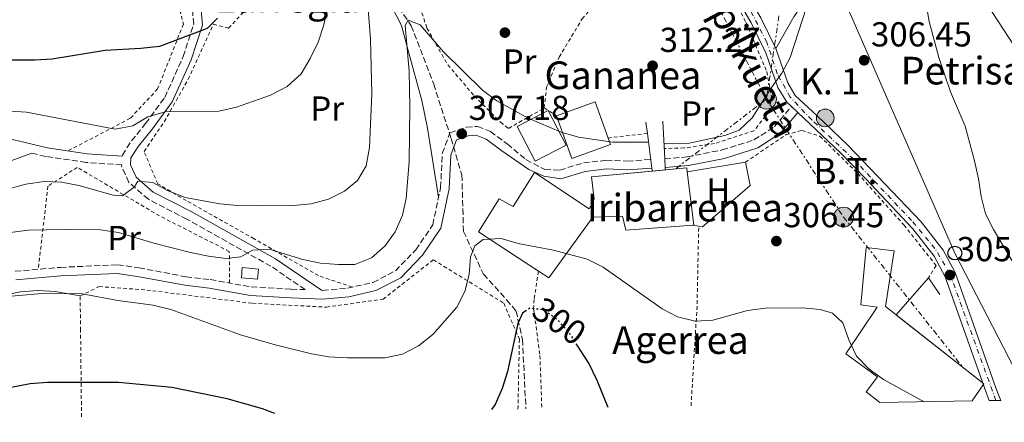
# Model space of a CAD drawing. Units: metres. Extents: x 620156 to 623587, y 4782703 to 4785077.
# Drawn here: x 621986 to 622271, y 4782733 to 4782850 of the extents above; entities that cross this region are included whole.
import ezdxf
from ezdxf.enums import TextEntityAlignment as Align

# ---------------------------------------------------------------- set-up
doc = ezdxf.new("R2010")
doc.units = ezdxf.units.M
doc.header["$MEASUREMENT"] = 0
for name, pattern in [('DGN Style 2', [1.7399219301090239, 1.043953158065414, -0.6959687720436097]), ('DGN Style 3', [2.435890702152634, 1.739921930109024, -0.6959687720436097]), ('DGN Style 4', [2.7856150101045474, 1.391937544087219, -0.6959687720436097, 0.001739921930109024, -0.6959687720436097]), ('DGN Style 5', [1.217945351076317, 0.5219765790327072, -0.6959687720436097]), ('DGN Style 7', [3.4798438602180486, 1.565929737098122, -0.6959687720436097, 0.5219765790327072, -0.6959687720436097])]:
    doc.linetypes.add(name, pattern=pattern)
for name, color, linetype, lineweight in [('Barranco lineal', 142, 'DGN Style 3', 13), ('Camino', 7, 'DGN Style 3', 0), ('Carretera', 9, 'Continuous', 0), ('Cota de curva de nivel directora', 7, 'Continuous', 0), ('Cota de punto acotado terreno', 7, 'Continuous', 0), ('Curva de nivel directora', 30, 'Continuous', 30), ('Curva de nivel directora no vista', 30, 'DGN Style 5', 30), ('Curva de nivel intermedia', 30, 'Continuous', 0), ('Depósito elevado (sin especificar)', 1, 'Continuous', 0), ('Edificio', 1, 'Continuous', 13), ('Eje de carretera', 7, 'DGN Style 4', 0), ('Etiqueta de uso rústico', 92, 'Continuous', 0), ('Hito kilométrico (PK) carretera', 7, 'Continuous', 0), ('Línea  de muro-pared o tapia', 1, 'Continuous', 13), ('Línea de asfalto', 7, 'Continuous', 13), ('Línea de cambio de uso (parcela vista)', 92, 'Continuous', 0), ('Línea de muro de contención', 1, 'Continuous', 13), ('Línea eléctrica', 6, 'DGN Style 7', 0), ('Línea telefónica', 7, 'Continuous', 0), ('Margen derecho', 7, 'Continuous', 0), ('Poste telefónico', 7, 'Continuous', 0), ('Poste tendido eléctrico', 7, 'Continuous', 0), ('Puente', 1, 'Continuous', 0), ('Punto acotado terreno (símbolo)', 7, 'Continuous', 0), ('Tela metálica o alambrada', 7, 'DGN Style 2', 0), ('Tensión línea eléctrica', 7, 'Continuous', 0), ('Texto de Borda', 7, 'Continuous', 0), ('Texto de Carretera Red Local', 1, 'Continuous', 0), ('Texto de Punto Kilométrico carretera', 7, 'Continuous', 0), ('Torre eléctrica', 7, 'Continuous', 0)]:
    doc.layers.add(name, color=color, linetype=linetype, lineweight=lineweight)
doc.styles.add('Style-Arial', font='arial.ttf')

# ---------------------------------------------------------------- blocks, each defined once
blk = doc.blocks.new('5PATER')
at = {"layer": 'Barranco lineal', "linetype": 'Continuous', "lineweight": 0}
h = blk.add_hatch(color=51, dxfattribs=at)
edge = h.paths.add_edge_path()
edge.add_ellipse((0, 0), major_axis=(-0.1095731443231308, -0.1110710700762829), ratio=0.9994222409660317, start_angle=0, end_angle=360)
blk = doc.blocks.new('5PELE')
at = {"layer": 'Torre eléctrica', "linetype": 'Continuous', "lineweight": 0}
h = blk.add_hatch(color=9, dxfattribs=at)
edge = h.paths.add_edge_path()
edge.add_arc((-2.000000476837158e-05, 0), 0.2850000000000001, 0, 360)
at = {"layer": 'Torre eléctrica', "color": 252, "linetype": 'Continuous', "lineweight": 0}
blk.add_circle((-2.000000476837158e-05, 0), 0.2850000000000001, dxfattribs=at)
blk = doc.blocks.new('5PTT')
at = {"layer": 'Poste tendido eléctrico', "color": 7, "linetype": 'Continuous', "lineweight": 30}
blk.add_circle((2.382683753967285e-05, 4.306399822235108e-05), 0.1995000005932858, dxfattribs=at)
blk = doc.blocks.new('5HITCA')
at = {"layer": 'Depósito elevado (sin especificar)', "linetype": 'Continuous', "lineweight": 0}
h = blk.add_hatch(color=1, dxfattribs=at)
edge = h.paths.add_edge_path()
edge.add_arc((0, 0), 0.2558578010358639, 0, 360)
at = {"layer": 'Depósito elevado (sin especificar)', "color": 7, "linetype": 'Continuous', "lineweight": 0}
blk.add_circle((0, 0), 0.2558578010358639, dxfattribs=at)

msp = doc.modelspace()

# ---------------------------------------------------------------- linework, layer by layer
at = {"layer": 'Barranco lineal', "color": 142, "linetype": 'DGN Style 3', "lineweight": 13}
msp.add_polyline3d([(621990.3099999996, 4783051.67, 345), (622011.6100000005, 4783007.289999999, 337.179999999993), (622028.6200000001, 4782972.92, 332.2899999999936), (622049.4400000004, 4782940.199999999, 325.9400000000023), (622061.4199999999, 4782924.25, 324.1199999999953), (622071.7199999997, 4782909.42, 320.8999999999942), (622077.4699999997, 4782893.689999999, 320), (622083.1699999999, 4782873.119999999, 316.1600000000035), (622090.1200000001, 4782861.220000001, 313.2400000000052), (622099.2199999997, 4782847.960000001, 310), (622105.6900000004, 4782831.109999999, 310), (622110.7199999997, 4782815.380000001, 307.75), (622113.8399999999, 4782804.82, 306.8300000000018), (622114.2999999998, 4782788.5, 306.1600000000035), (622120.0599999996, 4782776.140000001, 304.4100000000035), (622126.7599999999, 4782768.730000001, 301.6100000000006), (622129.5300000003, 4782765.470000001, 299.9100000000035), (622131.3399999999, 4782757.24, 299.1399999999995), (622132.3399999999, 4782737.199999999, 296.9499999999971)], dxfattribs=at)
at = {"layer": 'Camino', "color": 7, "linetype": 'DGN Style 3', "lineweight": 0}
for points in [[(622015.7100000015, 4782810.210000004, 316.8500000000058), (622015.7299999995, 4782810.580000001, 316.8500000000058), (622018.3899999993, 4782814.66, 317.5800000000018), (622022.4499999983, 4782819.689999999, 319.0299999999989), (622027.9899999973, 4782827.24, 320.8500000000059), (622033.3000000002, 4782839.040000002, 322.6699999999984), (622036.3400000001, 4782848.390000002, 325.5800000000019), (622036.0499999993, 4782851.810000001, 325.5800000000019), (622032.9699999993, 4782857.980000001, 325.5800000000019), (622026.7600000022, 4782867.730000001, 327.7599999999947), (622020.2899999992, 4782880.880000002, 329.9400000000024), (622014.129999999, 4782893.810000001, 331.0299999999988), (622009.8399999996, 4782904.01, 332.8500000000058), (622006.3999999977, 4782909.900000001, 333.5700000000069), (622003.0699999994, 4782912.65, 333.9400000000023), (621999.9800000003, 4782913.189999999, 334.3000000000029), (621994.6799999984, 4782912.320000002, 334.6699999999983), (621979.3200000006, 4782906.890000001, 336.479999999996), (621970.23, 4782901.689999999, 337.570000000007)], [(622172.4496619917, 4782809.439981859, 308.4900000000054), (622178.9200000021, 4782810.060000001, 308.8500000000058), (622189.0699999998, 4782812.060000001, 308.8500000000058), (622198.2399999986, 4782814.950000001, 308.4900000000054), (622204.1900000009, 4782818.830000001, 308.4900000000054), (622209.039999999, 4782824.58, 308.4900000000054)], [(622073.2899999976, 4782771.470000003, 307.6300000000049), (622073.6099999994, 4782771.45, 308.8500000000058), (622080.7799999998, 4782772.090000002, 308.8500000000058), (622088.1499999971, 4782773.740000002, 308.8500000000058), (622094.6400000004, 4782777.08, 308.8500000000058), (622100.55, 4782783.210000001, 308.4900000000054), (622105.4200000005, 4782790.410000001, 307.3999999999941), (622107.6999999981, 4782801.16, 307.3999999999941), (622108.170000002, 4782811.07, 307.0299999999988), (622110.3899999993, 4782816.980000001, 307.0299999999988), (622115.1799999992, 4782818.600000001, 307.0299999999988), (622118.389999999, 4782818.86, 307.0299999999988), (622122.0700000003, 4782817.390000002, 307.0299999999988), (622126.9400000009, 4782813.800000002, 307.0299999999988), (622132.35, 4782809.250000001, 307.3999999999941), (622137.8199999996, 4782806.37, 307.7599999999948), (622142.1000000021, 4782806.24, 308.1199999999953), (622148.9400000017, 4782808.290000002, 308.1199999999953), (622155.530000001, 4782809.060000001, 308.1199999999953), (622161.6599999999, 4782808.84, 308.4900000000054), (622168.4300000002, 4782809.290000001, 308.1199999999953)], [(621984.7399999986, 4782776.970000001, 307.570000000007), (621997.839999999, 4782778.11, 306.8399999999965), (622014.3199999991, 4782778.840000002, 306.8399999999965), (622020.5500000007, 4782777.980000001, 307.570000000007), (622034.1200000005, 4782775.390000001, 306.8399999999965), (622041.0899999997, 4782774.57, 307.570000000007), (622052.980000001, 4782772.449999999, 307.3999999999941), (622064.539999999, 4782771.820000002, 307.7599999999948), (622068.5699999991, 4782771.66, 308.1199999999953), (622058.6700000018, 4782778.420000001, 309.5800000000018), (622034.3799999976, 4782792.029999999, 313.2200000000012), (622023.2399999974, 4782797.78, 314.6699999999984), (622017.6299999993, 4782802.670000001, 315.7599999999948), (622015.5300000005, 4782807.270000001, 316.1199999999953), (622015.5599999973, 4782807.720000003, 316.8500000000058), (622005.260000002, 4782808.470000001, 316.8500000000058), (621993.61, 4782810.17, 316.8500000000058), (621989.6200000002, 4782811.12, 315.9799999999958)]]:
    msp.add_polyline3d(points, dxfattribs=at)
at = {"layer": 'Carretera', "color": 9, "linetype": 'Continuous', "lineweight": 0}
msp.add_polyline3d([(622200.1799999992, 4782850.270000001, 310.6699999999983), (622204.54, 4782841.380000001, 310.2799999999988), (622207.98, 4782831.45, 309.1699999999983), (622210.1499999982, 4782827.82, 308.8500000000058), (622216.4800000006, 4782821.899999999, 308.1300000000047), (622225.3899999999, 4782813.470000001, 307.7599999999948), (622246.5599999992, 4782791.250000001, 305.9100000000035), (622252.9400000006, 4782783.029999999, 305.5800000000018), (622256.3899999995, 4782776.619999999, 305.2200000000012), (622268.2600000006, 4782743.02, 304.1300000000047), (622269.5700000004, 4782739.650000001, 304.1199999999953), (622266.2399999978, 4782739.59, 304.1300000000047), (622265.3299999981, 4782741.940000001, 304.1300000000047), (622253.5300000008, 4782775.359999998, 305.2200000000012), (622250.320000001, 4782781.330000001, 305.5800000000018), (622244.1799999988, 4782789.220000001, 305.9100000000035), (622230.4699999982, 4782803.820000002, 307.0099999999948), (622223.1999999994, 4782811.24, 307.7599999999948), (622214.3399999992, 4782819.630000001, 308.1300000000047), (622210.8700000001, 4782822.869999999, 308.4900000000052), (622209.0399999995, 4782824.579999999, 308.4900000000052), (622207.6900000017, 4782825.84, 308.8500000000058), (622205.1400000014, 4782830.130000002, 309.1699999999983), (622201.6499999978, 4782840.17, 310.2799999999988), (622197.4299999999, 4782848.8, 310.6699999999983), (622193.8400000003, 4782854.949999999, 311.3999999999942)], dxfattribs=at)
at = {"layer": 'Curva de nivel directora', "color": 30, "linetype": 'Continuous', "lineweight": 30, "flags": 128}
for points, elevation in [([(622043.2099999987, 4782850.180000001), (622040.2400000005, 4782847.210000001), (622026.4999999985, 4782842.000000001), (622021.0699999993, 4782841.370000001), (622010.7699999996, 4782840.820000002), (621995.4899999998, 4782838.34), (621990.4299999994, 4782837.980000002)], 325), ([(621990.4299999994, 4782837.980000002), (621980, 4782837.980000002), (621974.4399999989, 4782838.17), (621963.8099999984, 4782839.37), (621960.0499999988, 4782839.9)], 325), ([(622132.0300000003, 4782765.320000002), (622131.3199999996, 4782764.86), (622129.9800000007, 4782761.850000001), (622127.0100000001, 4782748.01), (622125.4999999991, 4782743.119999999), (622123.4299999994, 4782738.480000001), (622122.3699999999, 4782737.020000001)], 300), ([(622156.139999999, 4782737.62), (622152.9600000005, 4782745.420000001), (622150.5299999987, 4782750.390000002), (622147.1899999994, 4782755.58)], 300), ([(622059.7699999991, 4782735.890000001), (622056.230000001, 4782737.230000001), (622046.0199999984, 4782740.119999999), (622030.0500000002, 4782743.380000001), (622014.6099999995, 4782744.770000001), (621994.1199999996, 4782744.850000001), (621989.0599999992, 4782744.42), (621979.0900000003, 4782742.5), (621956.3499999996, 4782740.650000001), (621946.07, 4782740.62), (621940.8499999986, 4782741.480000001), (621936.0599999987, 4782742.970000002), (621933.0399999989, 4782744.260000001)], 300)]:
    msp.add_lwpolyline(points, dxfattribs=dict(at, elevation=elevation))
at = {"layer": 'Curva de nivel directora no vista', "color": 30, "linetype": 'DGN Style 5', "lineweight": 30, "elevation": 300, "flags": 128}
msp.add_lwpolyline([(622147.1899999994, 4782755.58), (622144.9400000008, 4782759.08), (622141.5900000002, 4782762.850000001), (622137.4999999999, 4782765.740000002), (622133.5599999991, 4782766.32), (622132.0300000003, 4782765.320000002)], dxfattribs=at)
at = {"layer": 'Curva de nivel intermedia', "color": 30, "linetype": 'Continuous', "lineweight": 0, "flags": 128}
for points, elevation in [([(622085.3799999999, 4782870.249999999), (622087.4200000007, 4782844.100000001), (622087.7800000005, 4782828.3), (622087.1400000012, 4782812.74), (622086.2000000002, 4782807.480000001), (622083.6900000002, 4782803.199999998), (622079.9100000004, 4782800.099999998), (622075.3100000003, 4782797.859999998), (622070.27, 4782796.499999999), (622065.1500000014, 4782795.999999999), (622054.350000001, 4782795.939999999), (622049.0400000003, 4782796.01), (622043.9100000005, 4782796.52), (622033.8900000004, 4782798.34), (622028.9400000017, 4782800.220000001), (622024.5400000005, 4782802.67), (622020.2199999999, 4782803.06), (622019.2400000008, 4782801.369999997), (622015.7699999996, 4782798.769999999), (622013.0899999996, 4782798.989999999), (622003.1200000007, 4782801.810000001), (621998.180000001, 4782802.76), (621993.1800000009, 4782802.890000001), (621987.8099999997, 4782802.140000001), (621982.8900000001, 4782800.84)], 315.0000000000005), ([(622218.2600000014, 4782868.289999999), (622208.6600000013, 4782838.829999999), (622206.2699999996, 4782834.24), (622203.260000001, 4782830.15), (622197.6700000009, 4782821.34), (622193.9600000004, 4782817.800000001), (622189.7899999997, 4782816.189999999), (622179.51, 4782814.019999999), (622172.2100000001, 4782813.920000001)], 310), ([(622074.9700000007, 4782853.539999999), (622073.9100000011, 4782848.220000001), (622072.2800000017, 4782843.21), (622070.0199999998, 4782838.499999999), (622067.3799999999, 4782834.09), (622063.360000001, 4782830.430000001), (622058.5800000001, 4782827.880000002), (622048.6800000004, 4782824.449999998), (622043.6400000001, 4782823.270000001), (622028.0900000001, 4782823.099999998), (622023.100000001, 4782821.67), (622018.7600000004, 4782819.06), (622013.6500000006, 4782818.069999999), (621988.0500000011, 4782822.970000001), (621974.2199999999, 4782823.880000001)], 320.0000000000002), ([(622247.9600000002, 4782854.319999999), (622248.89, 4782849.149999999), (622251.6300000004, 4782838.81), (622255.0500000003, 4782828.850000001), (622259.2800000014, 4782818.970000001), (622261.9500000002, 4782808.88), (622263.1300000004, 4782803.71), (622263.8800000015, 4782798.59), (622265.1800000002, 4782793.550000002), (622267.4199999997, 4782789.01), (622275.4999999999, 4782775.42)], 305.0000000000003), ([(622167.7700000008, 4782814.32), (622157.4600000001, 4782814.32), (622147.5100000012, 4782815.710000001), (622142.4999999999, 4782817.220000001), (622132.9600000002, 4782821.24), (622123.9099999999, 4782826.259999999), (622119.7500000002, 4782829.34), (622108.570000002, 4782840.390000001), (622101.7400000015, 4782848.250000001), (622098.3500000006, 4782849.59), (622097.4299999997, 4782848.080000001), (622098.5800000008, 4782834.849999999), (622098.7599999997, 4782824.42), (622098.620000001, 4782808.739999999), (622097.7400000005, 4782798.050000001), (622096.6600000008, 4782793.16), (622094.5900000011, 4782788.390000001), (622091.7000000009, 4782784.3), (622087.7400000002, 4782780.88), (622082.8899999999, 4782778.96), (622078.2100000017, 4782778.899999999), (622073.0199999993, 4782779.349999999), (622067.8800000006, 4782780.41), (622058.170000001, 4782783.369999997), (622053.3000000005, 4782783.06), (622050.0100000004, 4782781.15), (622045.6400000006, 4782780.67), (622040.6400000005, 4782781.3), (622035.380000001, 4782782.429999999), (622024.7900000007, 4782785.119999998), (622014.5800000007, 4782788.199999998), (622009.4500000008, 4782788.949999999), (622004.320000001, 4782789.140000002), (621988.6500000001, 4782788.849999999), (621983.3400000016, 4782788.23)], 310), ([(621973.4900000012, 4782768.890000001), (621993.6500000004, 4782770.619999998), (622004.1399999999, 4782770.48), (622014.4100000006, 4782768.539999999), (622024.6700000003, 4782767.149999999), (622029.7400000017, 4782765.890000001), (622049.8700000017, 4782758.62), (622059.9000000011, 4782755.67), (622070.3600000017, 4782753.099999999), (622075.3000000014, 4782752.279999998), (622080.8100000012, 4782751.900000001), (622091.6100000015, 4782751.960000001), (622096.6600000008, 4782753.019999999), (622101.3200000012, 4782755.439999999), (622105.4699999996, 4782758.74), (622112.3800000009, 4782766.619999999), (622114.7000000009, 4782771.139999999), (622115.9600000017, 4782776.029999999), (622116.3400000016, 4782781.159999999), (622117.6200000001, 4782784.289999999), (622120.0300000019, 4782786.130000001), (622125.2100000008, 4782786.439999999), (622130.1000000014, 4782784.99), (622140.3000000005, 4782783.050000001), (622150.0800000017, 4782780.470000001), (622154.6600000015, 4782778.210000001), (622171.7200000006, 4782766.09), (622176.1799999997, 4782763.77), (622181.2600000004, 4782762.569999999), (622186.3800000009, 4782762.88), (622196.4000000014, 4782765.609999999), (622201.5800000002, 4782766.3), (622212.1400000014, 4782766.409999999), (622217.3899999997, 4782765.970000002), (622220.9600000015, 4782764.890000001), (622223.8700000016, 4782762.04), (622225.6100000006, 4782757.189999999), (622227.9100000006, 4782752.470000001), (622231.5700000019, 4782748.640000001), (622235.66, 4782745.680000001), (622247.4599999995, 4782739.259999999)], 305.0000000000002)]:
    msp.add_lwpolyline(points, dxfattribs=dict(at, elevation=elevation))
at = {"layer": 'Edificio', "color": 51, "linetype": 'Continuous', "lineweight": 13, "extrusion": (0.009434317475766228, -0.02629313543146373, 0.9996097561963615), "elevation": -119573.8996557599, "flags": 128}
msp.add_lwpolyline([(2200889.302858669, 4290015.622669345), (2200901.117023895, 4290015.622669345), (2200901.120782097, 4290004.525273891)], dxfattribs=at)
at = {"layer": 'Edificio', "color": 51, "linetype": 'Continuous', "lineweight": 13, "extrusion": (-0.1125697874448967, -0.05683532320751441, 0.9920170305949936), "elevation": -341558.3961111769, "flags": 128}
msp.add_lwpolyline([(-3989070.92981222, 2689421.502329459), (-3989072.019486098, 2689421.898827686), (-3989075.667894841, 2689412.519265655)], dxfattribs=at)
at = {"layer": 'Edificio', "color": 51, "linetype": 'Continuous', "lineweight": 13, "extrusion": (-0.03225682953048788, -0.0475776697757049, 0.9983465642187361), "elevation": -247309.8114921294, "flags": 128}
msp.add_lwpolyline([(-2168966.914520228, 4300768.843880389), (-2168966.69398697, 4300769.017849013), (-2168976.830601064, 4300780.673746864)], dxfattribs=at)
at = {"layer": 'Edificio', "color": 51, "linetype": 'Continuous', "lineweight": 13, "extrusion": (0.07606092238136244, -0.006937989527502002, 0.9970790341732257), "elevation": 14441.71173976162, "flags": 128}
msp.add_lwpolyline([(4819507.577869174, -184455.8456418561), (4819507.571005777, -184451.133067943), (4819510.543294458, -184451.1330679431), (4819510.540199199, -184455.8465475947), (4819507.577869174, -184455.8456418561)], dxfattribs=at)
at = {"layer": 'Edificio', "color": 1, "linetype": 'Continuous', "lineweight": 13, "extrusion": (0.07606092238136244, -0.006937989527502002, 0.9970790341732257), "elevation": 14441.71175363761, "flags": 128}
msp.add_lwpolyline([(4819510.540199199, -184455.8465475947), (4819507.577869174, -184455.8456418561), (4819507.571005777, -184451.133067943), (4819510.543294458, -184451.1330679431), (4819510.540199199, -184455.8465475947)], close=True, dxfattribs=at)
at = {"layer": 'Edificio', "color": 51, "linetype": 'Continuous', "lineweight": 13, "extrusion": (-0.02473203353825208, 0.01718065444584395, 0.999546472971555), "elevation": 67092.78692755646, "flags": 128}
msp.add_lwpolyline([(-4282993.245978184, -2216590.58160938), (-4282999.187905482, -2216590.58160938), (-4283001.019287027, -2216620.837844972), (-4283001.137592749, -2216622.792623327)], dxfattribs=at)
at = {"layer": 'Edificio', "color": 1, "linetype": 'Continuous', "lineweight": 13}
for points in [[(622156.7599999999, 4782813.609999999, 311.7599999999948), (622145.6299999999, 4782809.619999999, 311.7599999999948), (622141.2100000001, 4782821.960000001, 312.1300000000047), (622152.3300000001, 4782825.949999999, 312.1300000000047), (622156.0800000001, 4782815.51, 311.820000000007)], [(622143.9699999997, 4782813.41, 315.7599999999948), (622135.0199999996, 4782808.82, 315.3999999999942), (622129.8600000005, 4782818.859999999, 315.7599999999948), (622138.8099999996, 4782823.460000001, 316.1300000000047)], [(622178.9699999997, 4782805.689999999, 314.9799999999959), (622180.8300000001, 4782790.369999999, 314.3099999999977), (622180.5499999998, 4782790.350000001, 314.3000000000029), (622161.2100000001, 4782788.82, 313.5800000000018), (622160.2100000001, 4782792.91, 311.0399999999936), (622151.6299999999, 4782792.619999999, 311.0399999999936), (622138.9600000001, 4782775.039999999, 309.2200000000012), (622135.9500000002, 4782777.01, 309.1600000000035), (622118.6100000005, 4782788.350000001, 308.8500000000058), (622124.5999999996, 4782797.949999999, 311.0399999999936), (622128.6299999999, 4782795.710000001, 311.7599999999948), (622134.8099999996, 4782805.5, 311.0399999999936), (622150.6600000003, 4782795, 311.3999999999942), (622152.0499999998, 4782797.779999999, 311.7599999999948), (622151.3200000003, 4782804.25, 311.7599999999948), (622178.8300000001, 4782806.84, 315.0299999999988)], [(622261.2599999999, 4782739.51, 312.1199999999953), (622234.5899999999, 4782739.029999999, 310.6699999999983), (622230.6500000004, 4782742.100000001, 310.6699999999983), (622233.9400000004, 4782746.430000001, 311.0299999999988), (622224.8099999996, 4782753.100000001, 310.6699999999983), (622233.8099999996, 4782766.630000001, 311.0299999999988), (622229.1299999999, 4782767.25, 310.6699999999983), (622230.6600000003, 4782783.850000001, 311.0299999999988), (622238.7699999996, 4782782.890000001, 311.0299999999988), (622236.2800000003, 4782766.76, 311.0299999999988), (622239.3200000003, 4782764.359999999, 311.1499999999942), (622264.6500000004, 4782744.390000001, 312.1199999999953)]]:
    msp.add_polyline3d(points, close=True, dxfattribs=at)
at = {"layer": 'Edificio', "color": 51, "linetype": 'Continuous', "lineweight": 13}
for points in [[(622138.8099999996, 4782823.460000001, 316.1300000000047), (622129.8600000005, 4782818.859999999, 315.7599999999948), (622135.0199999996, 4782808.82, 315.3999999999942), (622143.9699999997, 4782813.41, 315.7599999999948), (622138.8099999996, 4782823.460000001, 316.1300000000047)], [(622156.0800000001, 4782815.51, 311.820000000007), (622156.7599999999, 4782813.609999999, 311.7599999999948), (622145.6299999999, 4782809.619999999, 311.7599999999948), (622141.2100000001, 4782821.960000001, 312.1300000000047)], [(622168.8795999996, 4782805.903200001, 313.8472000000039), (622151.3200000003, 4782804.25, 311.7599999999948), (622152.0499999998, 4782797.779999999, 311.7599999999948), (622150.6600000003, 4782795, 311.3999999999942), (622134.8099999996, 4782805.5, 311.0399999999936), (622128.6299999999, 4782795.710000001, 311.7599999999948), (622124.5999999996, 4782797.949999999, 311.0399999999936), (622118.6100000005, 4782788.350000001, 308.8500000000058), (622135.9500000002, 4782777.01, 309.1600000000035)], [(622135.9500000002, 4782777.01, 309.1600000000035), (622138.9600000001, 4782775.039999999, 309.2200000000012), (622151.6299999999, 4782792.619999999, 311.0399999999936), (622160.2100000001, 4782792.91, 311.0399999999936), (622161.2100000001, 4782788.82, 313.5800000000018), (622180.5499999998, 4782790.350000001, 314.3000000000029)], [(622239.3200000003, 4782764.359999999, 311.1499999999942), (622236.2800000003, 4782766.76, 311.0299999999988), (622238.7699999996, 4782782.890000001, 311.0299999999988), (622230.6600000003, 4782783.850000001, 311.0299999999988), (622229.1299999999, 4782767.25, 310.6699999999983), (622233.8099999996, 4782766.630000001, 311.0299999999988), (622224.8099999996, 4782753.100000001, 310.6699999999983), (622233.9400000004, 4782746.430000001, 311.0299999999988), (622230.6500000004, 4782742.100000001, 310.6699999999983), (622234.5899999999, 4782739.029999999, 310.6699999999983)]]:
    msp.add_polyline3d(points, dxfattribs=at)
at = {"layer": 'Eje de carretera', "color": 7, "linetype": 'DGN Style 4', "lineweight": 0}
msp.add_polyline3d([(622268.1399999994, 4782739.630000002, 304.1199999999954), (622254.859999998, 4782776.220000002, 305.6900000000024), (622250.5399999997, 4782783.550000001, 305.6399999999995), (622243.8000000005, 4782791.650000001, 306.0299999999988), (622227.0700000002, 4782809.350000001, 307.4700000000011), (622214.9299999988, 4782820.730000001, 308.1499999999942), (622208.7300000006, 4782827.310000001, 308.8899999999993), (622204.9599999998, 4782834.07, 309.7799999999988), (622201.989999997, 4782843.17, 310.3899999999995), (622195.2399999967, 4782856.08, 311.4100000000034)], dxfattribs=at)
at = {"layer": 'Línea  de muro-pared o tapia', "color": 1, "linetype": 'Continuous', "lineweight": 13, "flags": 128}
for points, elevation in [([(622178.9699999997, 4782805.689999999), (622195.8099999996, 4782808.539999999)], 309.9400000000023), ([(622182.2699999996, 4782790.02), (622180.5499999998, 4782790.350000001)], 309.5800000000018)]:
    msp.add_lwpolyline(points, dxfattribs=dict(at, elevation=elevation))
at = {"layer": 'Línea  de muro-pared o tapia', "color": 1, "linetype": 'Continuous', "lineweight": 13}
msp.add_polyline3d([(622195.8099999996, 4782808.539999999, 309.9400000000023), (622197.1200000001, 4782801.789999999, 309.5800000000018), (622183.3399999999, 4782789.810000001, 309.5800000000018), (622182.2699999996, 4782790.02, 309.5800000000018)], dxfattribs=at)
at = {"layer": 'Línea de asfalto', "color": 7, "linetype": 'Continuous', "lineweight": 13, "extrusion": (0.05816015388924843, -0.05434637328652169, 0.9968268998227231), "elevation": -223433.6660387056, "flags": 128}
msp.add_lwpolyline([(3919413.478235637, 2801930.843405124), (3919413.478235637, 2801933.355973532)], dxfattribs=at)
at = {"layer": 'Línea de asfalto', "color": 7, "linetype": 'Continuous', "lineweight": 13}
for points in [[(622209.039999999, 4782824.58, 308.7100000000065), (622207.6900000012, 4782825.840000001, 308.8500000000058), (622205.140000001, 4782830.130000004, 309.1699999999982), (622201.6499999973, 4782840.170000001, 310.2799999999989), (622197.4299999995, 4782848.800000001, 310.6699999999983), (622193.8399999999, 4782854.949999999, 311.3999999999942), (622190.9099999995, 4782859.010000001, 311.6000000000058), (622185.3199999993, 4782866.290000001, 312.8500000000059), (622182.6799999995, 4782870.45, 313.6699999999984), (622178.0199999993, 4782879.940000001, 314.6699999999984), (622173.2899999997, 4782894.180000002, 316.8500000000058), (622168.39, 4782906.040000001, 318.6699999999983), (622165.6099999994, 4782916.5, 319.7599999999947), (622162.3500000006, 4782927.140000002, 321.2200000000012), (622160.0799999974, 4782933.78, 323.3999999999941), (622156.8200000008, 4782937.560000001, 323.7499999999999), (622151.8999999989, 4782941.030000002, 324.1199999999953), (622149.23, 4782943.08, 324.5599999999978)], [(622269.57, 4782739.650000002, 304.1199999999954), (622268.2600000001, 4782743.020000001, 304.1300000000048), (622256.3899999991, 4782776.62, 305.2200000000012), (622252.9400000002, 4782783.03, 305.5800000000017), (622246.5599999988, 4782791.250000001, 305.9100000000034), (622225.3899999994, 4782813.470000002, 307.7599999999948), (622216.48, 4782821.9, 308.1300000000047), (622210.1499999977, 4782827.820000002, 308.8500000000058), (622207.9799999995, 4782831.450000001, 309.1699999999982), (622204.5399999997, 4782841.380000002, 310.2799999999989), (622200.1799999988, 4782850.270000001, 310.6699999999983), (622196.4499999982, 4782856.660000003, 311.3999999999942), (622193.4100000006, 4782860.87, 311.6000000000058), (622187.8799999985, 4782868.09, 312.8500000000059), (622185.3999999977, 4782871.980000001, 313.6699999999984), (622180.9200000004, 4782881.119999999, 314.6699999999984), (622176.2199999976, 4782895.27, 316.8500000000058), (622175.3000000013, 4782897.490000002, 317.1900000000024)], [(622266.2399999973, 4782739.59, 304.1300000000048), (622265.3299999976, 4782741.940000001, 304.1300000000048), (622253.5300000003, 4782775.359999999, 305.2200000000012), (622250.3200000006, 4782781.330000003, 305.5800000000017), (622244.1799999983, 4782789.220000002, 305.9100000000034), (622230.4699999976, 4782803.820000002, 307.0099999999948), (622223.199999999, 4782811.24, 307.7599999999948), (622214.3399999987, 4782819.630000002, 308.1300000000047), (622210.8699999996, 4782822.87, 308.5099999999948)]]:
    msp.add_polyline3d(points, dxfattribs=at)
at = {"layer": 'Línea de cambio de uso (parcela vista)', "color": 92, "linetype": 'Continuous', "lineweight": 0}
for points in [[(622204.54, 4782841.380000001, 310.2799999999988), (622209.7699999996, 4782850.58, 309.5500000000029), (622212.6299999999, 4782854.67, 309.4700000000012), (622216.0899999999, 4782858.33, 309.6399999999995), (622219.8499999996, 4782861.710000001, 309.6600000000035), (622225.0899999999, 4782866.029999999, 308.8399999999965), (622233.5499999998, 4782872.77, 306.6499999999942), (622244.8700000001, 4782882.810000001, 305.1900000000023), (622247.1399999997, 4782884.359999999, 304.4700000000012)], [(622247.1399999997, 4782884.359999999, 304.4700000000012), (622248.8700000001, 4782883.42, 304.4700000000012), (622251.3499999996, 4782878.930000001, 304.1600000000035), (622254.5199999996, 4782871.859999999, 303.7400000000052), (622257, 4782867.51, 303.7299999999959), (622282.0700000003, 4782828.890000001, 305.1900000000023), (622287.2999999998, 4782820.4, 304.7599999999948), (622297.7400000002, 4782803.380000001, 303.1300000000047), (622299.3727000002, 4782800.7016, 303.1156999999948)], [(622080.1900000004, 4782861.59, 319.7599999999948), (622086.1200000001, 4782859.939999999, 315.3899999999995), (622090.04, 4782857.619999999, 313.8099999999977), (622093.54, 4782853.619999999, 313.3800000000047), (622096.3600000005, 4782848.02, 312.3000000000029), (622098.3399999999, 4782840.82, 311.0299999999988), (622102.2699999996, 4782826.4, 309.4700000000012), (622103.9299999997, 4782818.390000001, 308.8500000000058), (622107.1100000005, 4782798.380000001, 307.3999999999942)], [(622003.54, 4782769.83, 303.75), (621996.29, 4782771.08, 303.75), (621991.3099999996, 4782771.430000001, 303.75), (621986.29, 4782771, 303.75), (621976.5300000003, 4782769.140000001, 303.5800000000018), (621968.1200000001, 4782767.140000001, 303.0200000000041), (621945.1699999999, 4782760.850000001, 302.320000000007), (621935.3399999999, 4782758.74, 302.8500000000058), (621930.4100000003, 4782758.52, 303.0200000000041), (621920.3399999999, 4782759.41, 302.7899999999936), (621910.4299999997, 4782760.730000001, 301.8300000000018), (621903.7400000002, 4782761.67, 300.1199999999953), (621893.04, 4782764.029999999, 298.6600000000035), (621889.4199999999, 4782764.180000001, 297.2100000000065), (621888.29, 4782762.449999999, 296.4799999999959), (621888.6900000004, 4782760.930000001, 296.4799999999959), (621891.6799999997, 4782756.859999999, 296.4799999999959), (621897, 4782750.730000001, 296.4799999999959), (621904.0999999996, 4782743.680000001, 296.1399999999995), (621914.9100000003, 4782733.300000001, 295.1399999999995)]]:
    msp.add_polyline3d(points, dxfattribs=at)
at = {"layer": 'Línea de muro de contención', "color": 1, "linetype": 'Continuous', "lineweight": 13, "extrusion": (0.03381660965094992, 0.038751222220817, 0.9986765140365064), "elevation": 206686.9818984909, "flags": 128}
msp.add_lwpolyline([(2675865.799130891, -4007373.142806933), (2675865.799130891, -4007387.336386467)], dxfattribs=at)
at = {"layer": 'Línea de muro de contención', "color": 1, "linetype": 'Continuous', "lineweight": 13, "extrusion": (0.1359426363786878, -0.1991621602184953, 0.9704916452765135), "elevation": -867660.0675279903, "flags": 128}
msp.add_lwpolyline([(3210285.699292912, 3493331.115627042), (3210285.699292912, 3493325.102391641)], dxfattribs=at)
at = {"layer": 'Línea eléctrica', "color": 6, "linetype": 'DGN Style 7', "lineweight": 0, "extrusion": (-0.04724024729961877, -0.001210234763135337, 0.9988828231413778), "elevation": -34871.77910214663, "flags": 128}
msp.add_lwpolyline([(-4765303.8598987, 743643.753848203), (-4765323.184141099, 743670.4172717565), (-4765347.243763415, 743674.6495612091)], dxfattribs=at)
at = {"layer": 'Línea eléctrica', "color": 6, "linetype": 'DGN Style 7', "lineweight": 0}
msp.add_polyline3d([(622176.2199999981, 4782876.699999999, 314.7599999999948), (622181.5100000009, 4782865.800000001, 313.2400000000052), (622201.8600000001, 4782826.73, 309.8800000000047), (622224.1400000004, 4782792.649999999, 306.4799999999959), (622258.6499999993, 4782749.12, 304.570000000007)], dxfattribs=at)
at = {"layer": 'Línea telefónica', "color": 7, "linetype": 'Continuous', "lineweight": 0}
msp.add_polyline3d([(622323.4699999996, 4783027.189999999, 309.7299999999959), (622310.899999999, 4782941.58, 284.5399999999936), (622245.6099999994, 4782887.609999999, 304.7700000000041), (622219.86, 4782865.640000001, 309.6999999999971), (622256.2699999989, 4782782.23, 305.3800000000047), (622278.1700000014, 4782739.810000001, 305)], dxfattribs=at)
at = {"layer": 'Margen derecho', "color": 7, "linetype": 'Continuous', "lineweight": 0}
for points in [[(622073.2899999976, 4782771.470000003, 307.6300000000049), (622059.9899999984, 4782780.540000003, 309.5800000000018), (622035.5699999989, 4782794.230000001, 313.2200000000012), (622024.659999999, 4782799.860000002, 314.6699999999984), (622019.6799999991, 4782804.190000001, 315.7599999999948), (622018.0699999996, 4782807.74, 316.1199999999953), (622018.1900000003, 4782809.77, 316.8500000000058), (622020.4099999999, 4782813.189999999, 317.5800000000018), (622024.4299999988, 4782818.16, 319.0299999999989), (622030.1599999998, 4782825.980000001, 320.8500000000059), (622035.6400000004, 4782838.130000002, 322.6699999999984), (622038.8700000002, 4782848.100000001, 325.5800000000019), (622038.4999999992, 4782852.490000002, 325.5800000000019)], [(622015.7100000015, 4782810.210000004, 316.8500000000058), (622005.5300000003, 4782810.960000001, 316.8500000000058), (621994.0799999972, 4782812.630000001, 316.8500000000058), (621976.2299999993, 4782816.880000002, 318.3000000000029), (621965.5300000017, 4782820.720000003, 319.0299999999989), (621953.6999999987, 4782826.100000001, 319.7599999999947)], [(622172.5799999987, 4782806.940000001, 308.4900000000054), (622172.5834847087, 4782806.940337566, 308.4902000000002), (622179.2899999988, 4782807.590000001, 308.8500000000058), (622189.6900000013, 4782809.630000001, 308.8500000000058), (622199.3200000004, 4782812.670000001, 308.4900000000054), (622205.8599999984, 4782816.940000001, 308.4900000000054), (622210.8699999996, 4782822.87, 308.4900000000054)], [(621984.9699999989, 4782774.480000001, 307.570000000007), (621997.9999999999, 4782775.620000001, 306.8399999999965), (622014.1999999983, 4782776.330000001, 306.8399999999965), (622020.1399999994, 4782775.510000001, 307.570000000007), (622033.7399999984, 4782772.910000003, 306.8399999999965), (622040.7999999991, 4782772.08, 307.570000000007), (622052.7199999995, 4782769.970000003, 307.3999999999941), (622064.4200000007, 4782769.330000001, 307.7599999999948), (622073.670000002, 4782768.950000001, 308.8500000000058), (622081.1599999998, 4782769.619999999, 308.8500000000058), (622089.010000002, 4782771.369999999, 308.8500000000058), (622096.1600000003, 4782775.050000001, 308.8500000000058), (622102.4999999991, 4782781.630000001, 308.4900000000054), (622107.7600000007, 4782789.420000001, 307.3999999999941), (622110.1900000004, 4782800.84, 307.3999999999941), (622110.6499999987, 4782810.560000001, 307.0299999999988), (622112.3200000006, 4782814.990000002, 307.0299999999988), (622115.6900000012, 4782816.130000001, 307.0299999999988), (622118.0100000014, 4782816.320000002, 307.0299999999988), (622120.8399999988, 4782815.190000001, 307.0299999999988), (622125.3899999997, 4782811.830000001, 307.0299999999988), (622133.2300000006, 4782806.37, 307.3999999999941), (622137.5300000011, 4782804.510000001, 307.7599999999948), (622142.4299999984, 4782803.730000001, 308.1199999999953), (622149.449999999, 4782805.84, 308.1199999999953), (622155.6200000005, 4782806.550000001, 308.1199999999953), (622161.699999998, 4782806.33, 308.4900000000054), (622168.7606857666, 4782806.800090375, 308.1199999999953)], [(621989.6200000002, 4782811.12, 315.9799999999958), (621980.8999999985, 4782807.930000001, 316.4900000000054)]]:
    msp.add_polyline3d(points, dxfattribs=at)
at = {"layer": 'Puente', "color": 1, "linetype": 'Continuous', "lineweight": 0, "extrusion": (-0.01637239896356829, 0.1243906705918474, 0.9920982338568538), "elevation": 585060.4140402285, "flags": 128}
msp.add_lwpolyline([(-1240982.339855834, -4623861.621919859), (-1240982.339855834, -4623864.946392234)], dxfattribs=at)
at = {"layer": 'Puente', "color": 1, "linetype": 'Continuous', "lineweight": 0, "extrusion": (0.0444239691619109, 0.1290136825720518, 0.9906472534020874), "elevation": 644996.7498988099, "flags": 128}
msp.add_lwpolyline([(968891.5681994286, -4680565.9285785), (968887.4358184779, -4680555.642598428), (968886.4954693695, -4680553.300755922), (968886.239469569, -4680552.663438543)], dxfattribs=at)
at = {"layer": 'Puente', "color": 1, "linetype": 'Continuous', "lineweight": 0, "extrusion": (0.007081644270224867, 0.1274459170074932, 0.9918202400397712), "elevation": 614265.3534488757, "flags": 128}
msp.add_lwpolyline([(-355859.1244956452, -4770573.223352502), (-355858.956018502, -4770574.11960561), (-355857.0818450486, -4770584.132727079)], dxfattribs=at)
at = {"layer": 'Puente', "color": 1, "linetype": 'Continuous', "lineweight": 0, "extrusion": (-0.01526762405303105, 0.1221409341829263, 0.992395330426689), "elevation": 574987.8109634004, "flags": 128}
msp.add_lwpolyline([(-1210598.749596997, -4633159.416090501), (-1210598.749596997, -4633159.419340118)], dxfattribs=at)
at = {"layer": 'Tela metálica o alambrada', "color": 7, "linetype": 'DGN Style 2', "lineweight": 0, "extrusion": (0.07209215589307678, -0.04523429385804834, 0.9963717076060783), "elevation": -171186.8987696691, "flags": 128}
msp.add_lwpolyline([(4382018.294947511, 2007753.315563187), (4382018.294947511, 2007749.085657751)], dxfattribs=at)
at = {"layer": 'Tela metálica o alambrada', "color": 7, "linetype": 'DGN Style 2', "lineweight": 0, "elevation": 310.3000000000029, "flags": 128}
msp.add_lwpolyline([(622167.4403999997, 4782816.82), (622156.0800000001, 4782815.51)], dxfattribs=at)
at = {"layer": 'Tela metálica o alambrada', "color": 7, "linetype": 'DGN Style 2', "lineweight": 0, "extrusion": (-0.2510129565755475, -0.08538315370288281, 0.9642106682125812), "elevation": -564248.4139367696, "flags": 128}
msp.add_lwpolyline([(-4327589.999878379, 2053114.678149018), (-4327616.563302482, 2053125.955325076), (-4327638.486427806, 2053134.215196503)], dxfattribs=at)
at = {"layer": 'Tela metálica o alambrada', "color": 7, "linetype": 'DGN Style 2', "lineweight": 0}
for points in [[(622012.8899999997, 4782888.060000001, 333.5599999999977), (622017.5300000003, 4782882.199999999, 330.6499999999942), (622031.9500000002, 4782854.140000001, 327.0099999999948), (622033.3499999996, 4782848.439999999, 326.2799999999988), (622025.9299999997, 4782829.680000001, 321.9199999999983), (622018.0199999996, 4782821.199999999, 320.4700000000012), (621999.9400000004, 4782811.77, 318.2899999999936)], [(622152.0800000001, 4782854.100000001, 314.3000000000029), (622147.2699999996, 4782858.619999999, 314.6600000000035), (622143.04, 4782861.82, 315.0299999999988), (622139.6399999997, 4782867.02, 315.3899999999995), (622138.3799999999, 4782869.680000001, 316.1199999999953), (622128.1399999997, 4782864.130000001, 316.1199999999953), (622119.0300000003, 4782860.890000001, 315.3899999999995), (622110.2000000002, 4782857.359999999, 313.2100000000065), (622103.9199999999, 4782856.140000001, 312.4799999999959), (622102.2199999997, 4782855.08, 312.1199999999953), (622101.7599999999, 4782853.350000001, 312.1199999999953), (622103.7400000002, 4782847.279999999, 312.1199999999953), (622109.7599999999, 4782836.67, 311.3899999999995), (622117.3899999997, 4782827.699999999, 309.9400000000023), (622125.0099999999, 4782820.060000001, 309.2100000000065), (622127.3200000003, 4782818.27, 309.2100000000065), (622137.6399999997, 4782824.199999999, 311.0299999999988)], [(622152.0800000001, 4782854.100000001, 314.6600000000035), (622157.4100000003, 4782854.83, 314.6600000000035), (622165.3899999997, 4782857.49, 314.6600000000035), (622173.7400000002, 4782860.92, 313.9400000000023), (622183.2999999998, 4782866.84, 314.6600000000035), (622185.8899999997, 4782865.439999999, 314.3000000000029), (622191.2100000001, 4782857.77, 313.570000000007), (622195.9800000006, 4782848.869999999, 312.4799999999959), (622201.9500000002, 4782834.730000001, 311.3899999999995), (622203.2699999996, 4782827.600000001, 311.0299999999988), (622202.6500000004, 4782823.210000001, 310.6600000000035), (622198.2300000006, 4782817.630000001, 310.3000000000029), (622186.8399999999, 4782813.880000001, 310.3000000000029), (622178.0800000001, 4782812.640000001, 310.3000000000029), (622172.29, 4782812.470000001, 310.6600000000035)], [(622082.1299999999, 4782772.4, 308.8500000000058), (622072.3799999999, 4782775.720000001, 309.5800000000018), (622053.7699999996, 4782786.380000001, 311.0299999999988), (622034.2000000002, 4782797.41, 316.1199999999953), (622025.9500000002, 4782802.27, 317.5800000000018), (622022.0300000003, 4782811.57, 319.0299999999988), (622027.8499999996, 4782820.210000001, 321.2100000000065), (622034.7699999996, 4782832.49, 322.6699999999983), (622042.0199999996, 4782848.390000001, 325.570000000007), (622046.4199999999, 4782847.300000001, 325.570000000007), (622051.3200000003, 4782852.5, 324.8500000000058), (622056.8200000003, 4782854.850000001, 324.8500000000058), (622068.04, 4782857.07, 322.6699999999983), (622080.1900000004, 4782861.59, 319.0299999999988)], [(622137.6399999997, 4782824.199999999, 311.0299999999988), (622138.3300000001, 4782830.220000001, 312.1199999999953), (622141.9600000001, 4782838.930000001, 313.570000000007), (622148.5999999996, 4782849.960000001, 314.3000000000029), (622152.0800000001, 4782854.100000001, 314.3000000000029)], [(622195.8099999996, 4782808.539999999, 310.3000000000029), (622207.54, 4782816.480000001, 309.570000000007), (622212.0999999996, 4782817.680000001, 309.570000000007), (622217.2699999996, 4782816.02, 309.570000000007), (622228.25, 4782805.279999999, 308.1199999999953), (622241.5700000003, 4782790.359999999, 307.3899999999995), (622250.8499999996, 4782778.65, 305.9400000000023), (622248.6399999997, 4782775.039999999, 306.6600000000035)], [(622046.7300000006, 4782773.560000001, 307.3800000000047), (622046.6299999999, 4782782.710000001, 311.0099999999948), (622026.5, 4782792.980000001, 313.9199999999983), (622002.7100000001, 4782807.01, 316.8300000000018), (621994.1900000004, 4782801.58, 314.6499999999942), (621991.4600000001, 4782777.560000001, 307.3800000000047)], [(622003.9299999997, 4782734.890000001, 297.75), (622003.6500000004, 4782759.91, 302.3000000000029), (622003.54, 4782769.83, 303.75), (622009.04, 4782772.550000001, 305.2100000000065), (622022.7800000003, 4782771.560000001, 305.929999999993), (622053.3200000003, 4782767.710000001, 306.6600000000035), (622074.6799999997, 4782766.609999999, 308.8399999999965), (622091.0499999998, 4782768.890000001, 308.1100000000006), (622105.6100000005, 4782780.289999999, 308.1100000000006), (622125.9500000002, 4782767.75, 303.0299999999988), (622130.4500000002, 4782757.310000001, 301.570000000007), (622130.0499999998, 4782737.15, 299.6600000000035)], [(622135.9500000002, 4782777.01, 303.0299999999988), (622134.7100000001, 4782768.800000001, 301.570000000007), (622134.5499999998, 4782766.130000001, 300.1199999999953), (622136.4100000003, 4782752.609999999, 299.3899999999995), (622136.9400000004, 4782737.279999999, 297.1399999999995)]]:
    msp.add_polyline3d(points, dxfattribs=at)

# ---------------------------------------------------------------- block references
at = {"layer": 'Hito kilométrico (PK) carretera', "color": 7, "linetype": 'Continuous', "lineweight": 0, "xscale": 10, "yscale": 10, "zscale": 10}
msp.add_blockref('5HITCA', (622218.8299999974, 4782821.300000001, 307.9700000000012), dxfattribs=at)
at = {"layer": 'Poste telefónico', "color": 7, "linetype": 'Continuous', "lineweight": 0, "xscale": 10, "yscale": 10, "zscale": 10}
msp.add_blockref('5PTT', (622256.2699999989, 4782782.23, 305.3800000000047), dxfattribs=at)
at = {"layer": 'Poste tendido eléctrico', "color": 7, "linetype": 'Continuous', "lineweight": 0, "xscale": 10, "yscale": 10, "zscale": 10}
for p in [(622201.8600000001, 4782826.73, 309.8800000000047), (622224.1400000004, 4782792.649999999, 306.4799999999959)]:
    msp.add_blockref('5PELE', p, dxfattribs=at)
at = {"layer": 'Punto acotado terreno (símbolo)', "color": 7, "linetype": 'Continuous', "lineweight": 0, "xscale": 10, "yscale": 10, "zscale": 10}
for p in [(622126.2800000014, 4782845.980000002, 313.0000000000005), (622168.9399999998, 4782836.390000001, 312.2700000000036), (622230.0699999998, 4782837.980000002, 306.4499999999971), (622113.789999999, 4782816.720000001, 307.1799999999935), (622204.7199999985, 4782785.699999999, 306.4499999999971), (622254.8500000013, 4782775.880000002, 305.7299999999964)]:
    msp.add_blockref('5PATER', p, dxfattribs=at)

# ---------------------------------------------------------------- texts
at = {"layer": 'Cota de curva de nivel directora', "color": 7, "linetype": 'Continuous', "lineweight": 0, "style": 'Style-Arial'}
msp.add_text('300', height=7.000000000000002, rotation=324.75878, dxfattribs=at).set_placement((622142.0018118428, 4782762.558899355, 300), align=Align.MIDDLE_CENTER)
at = {"layer": 'Cota de punto acotado terreno', "color": 7, "linetype": 'Continuous', "lineweight": 0, "style": 'Style-Arial'}
for s, p in [('312.27', (622170.9899999978, 4782840.390000001, 312.2700000000041)), ('306.45', (622232.0599999996, 4782841.980000001, 306.4499999999971)), ('307.18', (622115.7800000011, 4782820.720000002, 307.179999999993)), ('306.45', (622206.7100000004, 4782789.699999999, 306.4499999999971)), ('305.73', (622256.8399999988, 4782779.88, 305.7299999999959))]:
    msp.add_text(s, height=7.000000000000002, dxfattribs=at).set_placement(p)
at = {"layer": 'Etiqueta de uso rústico', "color": 92, "linetype": 'Continuous', "lineweight": 0, "style": 'Style-Arial'}
for s, p in [('Pr', (622130.5354566087, 4782837.620010001, 311.8999999999942)), ('Pr', (622074.9154566084, 4782824.030010001, 318.2100000000065)), ('Pr', (622182.0254566105, 4782822.620010001, 310.8000000000029)), ('H', (622187.9216459891, 4782800.36001, 308.070000000007)), ('Pr', (622016.2354566082, 4782786.590010001, 309.3899999999995))]:
    msp.add_text(s, height=7.000000000000002, dxfattribs=at).set_placement(p, align=Align.MIDDLE_CENTER)
at = {"layer": 'Tensión línea eléctrica', "color": 7, "linetype": 'Continuous', "lineweight": 0, "style": 'Style-Arial'}
msp.add_text('B.T.', height=7.5, dxfattribs=at).set_placement((622224.6510894588, 4782802.220000001, 307.2799999999988), align=Align.CENTER)
at = {"layer": 'Texto de Borda', "color": 7, "linetype": 'Continuous', "lineweight": 0, "style": 'Style-Arial'}
for s, p in [('Larregia', (622042.5000000006, 4782851.819999999, 325.1300000000047)), ('Petrisanzenea', (622240.6000000024, 4782830.99, 305.9700000000012)), ('Gananea', (622137.7199999995, 4782829.650000001, 311.2799999999988)), ('Iribarrenea', (622149.9500000002, 4782791.369999999, 306.3399999999965)), ('Agerrea', (622157.2600000015, 4782753.08, 301.3899999999995))]:
    msp.add_text(s, height=8, dxfattribs=at).set_placement(p)
at = {"layer": 'Texto de Carretera Red Local', "color": 1, "linetype": 'Continuous', "lineweight": 0, "style": 'Style-Arial'}
msp.add_text('NA-4457 Azpilkueta', height=8, rotation=297.7018600000001, dxfattribs=at).set_placement((622185.3931867654, 4782860.147904946, 315), align=Align.MIDDLE_CENTER)
at = {"layer": 'Texto de Punto Kilométrico carretera', "color": 7, "linetype": 'Continuous', "lineweight": 0, "style": 'Style-Arial'}
msp.add_text('K. 1', height=7.5, dxfattribs=at).set_placement((622211.5599999985, 4782828.12, 308.6900000000023))

doc.saveas('drawing.dxf')
